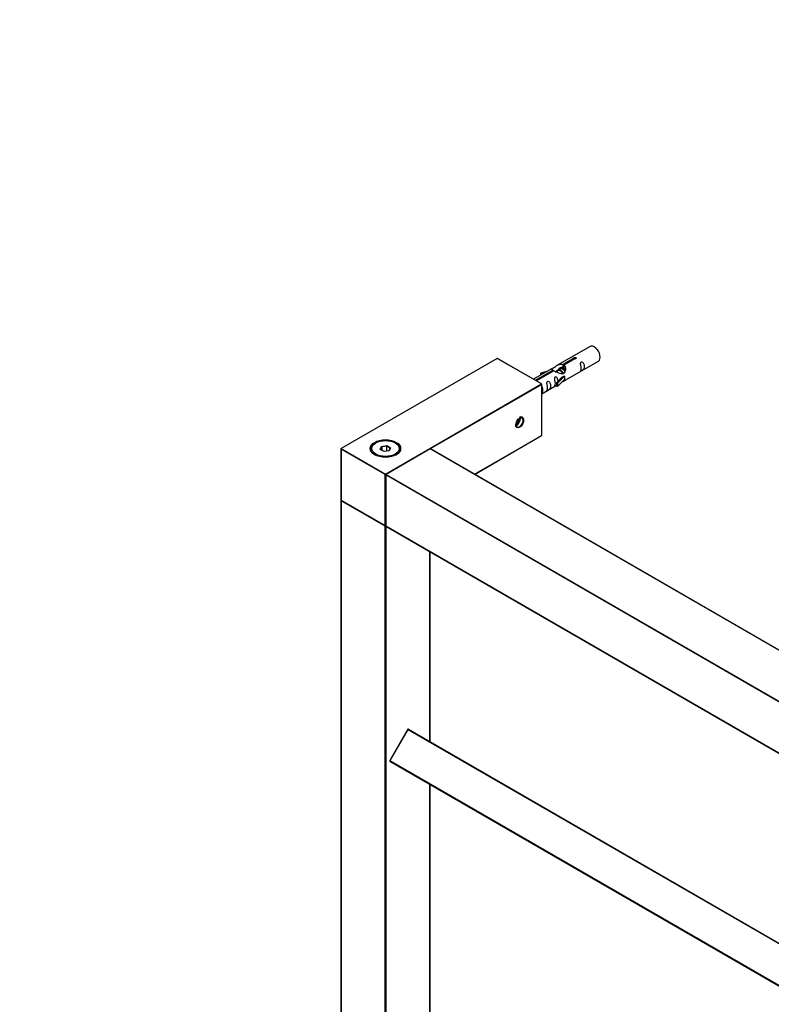
# Model space of a CAD drawing. Units: millimetres. Extents: x 0 to 1242, y 0 to 1841.
# Drawn here: x 0 to 356, y 467 to 933 of the extents above; entities that cross this region are included whole.
import ezdxf
from ezdxf import colors
from ezdxf.entities.mleader import LeaderData, LeaderLine
from ezdxf.math import Vec2, Vec3

# ---------------------------------------------------------------- set-up
doc = ezdxf.new("R2010")
doc.units = ezdxf.units.MM
doc.layers.add('DV7_Défaut', color=7, linetype='Continuous')
doc.layers.add('Défaut', color=7, linetype='Continuous')

# ---------------------------------------------------------------- blocks, each defined once
blk = doc.blocks.new('_DOT')
at = {"color": 0}
blk.add_line((0, 0), (-1, 0), dxfattribs=at)
at = {"color": 0, "const_width": 0.333}
blk.add_lwpolyline([(-0.1665, 0, 1), (0.1665, 0, 1)], format="xyb", close=True, dxfattribs=at)
blk = doc.blocks.new('SE6')
at = {"layer": 'DV7_Défaut', "color": 7, "linetype": 'Continuous'}
for p, q in [((270.43, 778.19), (254.71, 769.11)), ((226.37, 772.53), (152.41, 729.83)), ((226.47, 772.52), (152.51, 729.82)), ((247.4, 760.44), (226.47, 772.52)), ((247.5, 760.45), (226.57, 772.53)), ((257.57, 769.7), (262.65, 772.63)), ((263.16, 772.33), (258.09, 769.4)), ((258.71, 762.18), (274.43, 771.26)), ((262.65, 772.63), (262.65, 772.03)), ((252.19, 767.66), (243.6, 762.7)), ((244.53, 762.17), (252.84, 766.97)), ((253.35, 766.67), (245.04, 761.87)), ((246.97, 765.52), (250.48, 766.67)), ((247.25, 765.21), (246.97, 765.52)), ((246.97, 765.52), (246.97, 764.64)), ((248.87, 765.74), (247.25, 765.21)), ((247.25, 765.21), (247.25, 764.81)), ((252.84, 766.97), (252.84, 766.37)), ((255.14, 766.71), (254.4, 766.28)), ((256.41, 767.44), (255.67, 767.02)), ((257.69, 768.18), (256.95, 767.75)), ((257.57, 769.7), (257.57, 768.38)), ((257.57, 768.38), (258.09, 768.68)), ((258.09, 769.4), (258.09, 768.09)), ((173.44, 717.74), (247.4, 760.44)), ((254.54, 761.01), (256.91, 763.42)), ((255.06, 760.84), (254.54, 761.01)), ((254.54, 761.01), (254.54, 759.38)), ((258.29, 764.11), (255.06, 760.84)), ((258.29, 762.48), (255.06, 759.21)), ((255.06, 760.84), (255.06, 759.21)), ((258.2, 764.17), (256.91, 763.42)), ((258.2, 764.17), (258.29, 764.11)), ((258.29, 764.11), (258.29, 763.3)), ((258.29, 763.3), (258.29, 762.48)), ((247.54, 760.2), (194.7, 729.69)), ((247.54, 736.03), (247.54, 760.2)), ((247.6, 736.11), (247.6, 760.28)), ((247.6, 755.77), (254.54, 759.78)), ((255.06, 759.21), (254.54, 759.38)), ((235.66, 741.47), (236.72, 742.79)), ((235.99, 743.21), (236.72, 742.79)), ((236.72, 742.79), (236.72, 744)), ((235.25, 741.51), (235.66, 741.47)), ((235.29, 741.69), (235.66, 741.47)), ((168.84, 732.48), (168.49, 732.27)), ((178.39, 732.27), (178.03, 732.48)), ((215.64, 717.61), (247.54, 736.03)), ((215.7, 717.57), (247.5, 735.94)), ((152.31, 729.66), (152.31, 705.49)), ((173.3, 717.49), (152.37, 729.58)), ((152.37, 729.58), (152.37, 705.41)), ((152.51, 729.82), (173.44, 717.74)), ((170.98, 729.44), (171.64, 730.86)), ((172.78, 728.41), (170.98, 729.44)), ((171.81, 730.6), (171.21, 729.31)), ((171.64, 730.86), (174.1, 731.24)), ((171.81, 730.6), (171.64, 730.86)), ((174.04, 730.95), (171.81, 730.6)), ((171.81, 728.97), (171.81, 730.6)), ((175.23, 728.78), (172.78, 728.41)), ((194.55, 729.67), (173.62, 717.58)), ((194.65, 729.66), (173.72, 717.57)), ((174.04, 730.95), (174.1, 731.24)), ((174.04, 728.6), (174.04, 730.95)), ((175.67, 730), (174.04, 730.95)), ((174.1, 731.24), (175.89, 730.2)), ((175.09, 728.76), (175.67, 730)), ((175.89, 730.2), (175.23, 728.78)), ((175.67, 730), (175.89, 730.2)), ((505.5, 550.19), (194.65, 729.66)), ((505.6, 550.2), (194.75, 729.67)), ((173.3, 693.32), (173.3, 717.49)), ((173.52, 717.41), (173.52, 693.24)), ((484.42, 537.86), (173.58, 717.33)), ((173.58, 717.33), (173.58, 693.16)), ((173.72, 717.57), (484.57, 538.11)), ((152.31, 705.16), (152.31, 346.23)), ((152.37, 705.41), (173.3, 693.32)), ((152.37, 705.08), (152.37, 346.15)), ((173.3, 693), (152.37, 705.08)), ((152.41, 705.32), (173.34, 693.23)), ((173.3, 334.07), (173.3, 693)), ((173.58, 693.16), (484.42, 513.7)), ((173.66, 693.05), (173.58, 693)), ((173.58, 693), (173.58, 334.07)), ((173.62, 693.07), (484.47, 513.6)), ((194.51, 591), (194.51, 681.01)), ((194.57, 590.96), (194.57, 680.98)), ((184.01, 596.83), (175.46, 582.02)), ((184.09, 596.78), (175.54, 581.97)), ((184.09, 596.78), (184.01, 596.83)), ((184.09, 596.78), (484.65, 423.25)), ((184.29, 596.9), (484.65, 423.49)), ((175.46, 582.02), (175.54, 581.97)), ((175.54, 581.97), (484.65, 403.51)), ((175.54, 581.74), (484.65, 403.28)), ((194.51, 456.27), (194.51, 570.79)), ((194.57, 456.24), (194.57, 570.76))]:
    blk.add_line(p, q, dxfattribs=at)
for centre, start, end in [((226.47, 772.36), 60, 120), ((247.4, 760.28), 0, 60), ((247.4, 736.11), 300, 0), ((152.51, 729.66), 120, 180), ((194.65, 729.5), 60, 120), ((173.72, 717.41), 120, 180), ((152.51, 705.49), 180, 240), ((152.51, 705.16), 125.2644, 180), ((173.44, 693.41), 240, 294.7277), ((173.72, 693.24), 180, 240), ((184.19, 596.73), 60, 150), ((175.64, 581.92), 150, 240)]:
    blk.add_arc(centre, 0.2, start, end, dxfattribs=at)
for centre, major_axis, start_param, end_param in [((272.43, 774.73), (2, -3.46), 0, 3.141593), ((226.47, 772.36), (0.1, -0.173), 2.356194, 3.141593), ((226.47, 772.36), (-0.1, -0.173), 3.141593, 3.926991), ((247.4, 760.28), (-0.1, -0.173), 3.141593, 3.926991), ((247.4, 760.28), (-0.1, 0.173), 3.926991, 5.497787), ((247.4, 760.28), (-0.2, 0), 2.356194, 3.141593), ((235.66, 742.89), (-1.25, -2.17), 0.553049, 2.588543), ((236.94, 742.15), (-1.23, -2.13), 0, 3.88715), ((236.94, 742.15), (-1.23, -2.13), 5.537629, 6.283185), ((173.44, 729.66), (7, 0), 0, 3.926991), ((247.4, 736.11), (-0.1, 0.173), 3.141593, 3.926991), ((247.4, 736.11), (-0.2, 0), 2.356194, 3.141593), ((152.51, 729.66), (0.2, 0), 3.141593, 3.926991), ((152.51, 729.66), (-0.1, -0.173), 3.926991, 5.497787), ((152.51, 729.66), (0.1, -0.173), 2.356194, 3.141593), ((173.44, 729.41), (-7, 0), 5.497787, 6.252864), ((173.44, 729.41), (-7, 0), 3.171913, 3.926991), ((173.44, 729.66), (7, 0), 5.512032, 6.283185), ((194.65, 729.5), (0.1, -0.173), 2.356194, 3.141593), ((194.65, 729.5), (-0.1, -0.173), 3.141593, 3.926991), ((173.44, 717.57), (0.1, 0.173), 0.785398, 2.356194), ((173.44, 717.57), (0.2, 0), 3.926991, 5.192248), ((173.44, 717.57), (-0.1, 0.173), 4.23253, 5.497787), ((173.72, 717.41), (0.2, 0), 3.141593, 3.926991), ((173.72, 717.41), (-0.1, -0.173), 3.926991, 5.497787), ((173.72, 717.41), (0.1, -0.173), 2.356194, 3.141593), ((152.51, 705.49), (0.2, 0), 3.141593, 3.926991), ((152.51, 705.16), (0.2, 0), 3.141593, 3.926991), ((152.51, 705.49), (0.1, 0.173), 2.356194, 3.141593), ((152.51, 705.16), (0.1, 0.173), 1.143718, 2.356194), ((173.44, 693.41), (0.1, 0.173), 2.356194, 3.141593), ((173.44, 693.41), (0.2, 0), 3.926991, 5.139468), ((173.44, 693.08), (0.1, 0.173), 1.090937, 2.356194), ((173.44, 693.08), (-0.2, 0), 0.785398, 2.356194), ((173.44, 693.08), (-0.1, 0.173), 3.926991, 5.192248), ((173.72, 693.24), (0.2, 0), 3.141593, 3.926991), ((173.72, 693.24), (0.1, 0.173), 2.356194, 3.141593), ((184.19, 596.73), (0.1, 0.173), 0, 1.570796), ((175.64, 581.92), (0.1, 0.173), 1.570796, 3.141593)]:
    blk.add_ellipse(centre, major_axis=major_axis, ratio=0.57735, start_param=start_param, end_param=end_param, dxfattribs=at)
for centre, major_axis in [((237.08, 742.07), (1.33, 2.3)), ((173.44, 729.82), (-7.2, 0)), ((173.44, 729.82), (6.5, 0))]:
    blk.add_ellipse(centre, major_axis=major_axis, ratio=0.57735, dxfattribs=at)
for points, knots in [([(252.84, 766.97), (252.28, 767.3), (252.05, 767.48), (252.12, 767.64), (252.21, 767.67), (252.53, 767.79), (252.77, 767.89), (253.4, 768.25), (253.76, 768.51), (254.5, 769), (254.88, 769.23), (256.05, 769.78), (256.88, 769.96), (257.57, 769.7)], [0, 0, 0, 0, 0.25, 0.25, 0.375, 0.375, 0.5, 0.5, 0.625, 0.625, 0.75, 0.75, 1, 1, 1, 1]), ([(262.65, 772.63), (262.64, 772.66), (262.64, 772.7), (262.65, 772.73), (262.67, 772.77), (262.69, 772.8), (262.73, 772.83), (262.76, 772.86), (262.81, 772.89), (262.86, 772.92), (262.91, 772.94), (262.97, 772.97), (263.03, 772.98), (263.09, 773), (263.16, 773.01), (263.23, 773.01), (263.3, 773.02), (263.36, 773.02), (263.43, 773.01), (263.49, 773), (263.55, 772.98), (263.61, 772.96), (263.66, 772.94), (263.71, 772.91), (263.74, 772.88), (263.78, 772.84), (263.81, 772.8), (263.82, 772.76), (263.84, 772.72), (263.84, 772.68), (263.84, 772.64), (263.83, 772.59), (263.82, 772.55), (263.79, 772.51), (263.76, 772.47), (263.72, 772.44), (263.67, 772.41), (263.63, 772.38), (263.57, 772.36), (263.51, 772.35), (263.45, 772.33), (263.39, 772.32), (263.32, 772.32), (263.27, 772.32), (263.22, 772.32), (263.16, 772.33)], [0, 0, 0, 0, 0.067993, 0.067993, 0.067993, 0.136008, 0.136008, 0.136008, 0.203632, 0.203632, 0.203632, 0.270658, 0.270658, 0.270658, 0.337909, 0.337909, 0.337909, 0.405856, 0.405856, 0.405856, 0.47389, 0.47389, 0.47389, 0.541272, 0.541272, 0.541272, 0.608283, 0.608283, 0.608283, 0.675761, 0.675761, 0.675761, 0.743837, 0.743837, 0.743837, 0.811709, 0.811709, 0.811709, 0.878878, 0.878878, 0.878878, 0.945948, 0.945948, 0.945948, 1, 1, 1, 1]), ([(266.23, 767.88), (266.23, 767.42), (266.13, 767.01), (265.98, 766.58), (265.93, 766.47), (265.95, 766.39), (266.03, 766.42), (266.43, 766.66), (266.7, 766.82), (267.11, 767.15), (267.26, 767.32), (267.58, 767.85), (267.65, 768.25), (267.65, 769.16), (267.58, 769.67), (267.25, 770.37), (267.1, 770.6), (266.7, 770.91), (266.43, 770.97), (266.03, 770.74), (265.95, 770.47), (265.93, 769.92), (265.98, 769.64), (266.13, 768.83), (266.23, 768.34), (266.23, 767.88)], [0, 0, 0, 0, 0.125, 0.125, 0.1875, 0.1875, 0.25, 0.25, 0.3125, 0.3125, 0.375, 0.375, 0.5, 0.5, 0.625, 0.625, 0.6875, 0.6875, 0.75, 0.75, 0.8125, 0.8125, 0.875, 0.875, 1, 1, 1, 1]), ([(258.09, 769.4), (258.65, 768.93), (258.87, 768.13), (258.8, 766.96), (258.71, 766.55), (258.4, 765.83), (258.15, 765.49), (257.53, 765.13), (257.16, 765.12), (256.42, 765.24), (256.05, 765.37), (254.88, 765.84), (254.05, 766.28), (253.35, 766.67)], [0, 0, 0, 0, 0.25, 0.25, 0.375, 0.375, 0.5, 0.5, 0.625, 0.625, 0.75, 0.75, 1, 1, 1, 1]), ([(255.45, 767.02), (255.5, 767.45), (255.81, 767.85), (256.59, 768.4), (257.11, 768.52), (257.57, 768.38)], [0, 0, 0, 0, 0.47423, 0.47423, 1, 1, 1, 1]), ([(250.28, 758.67), (250.28, 758.21), (250.18, 757.8), (250.03, 757.37), (249.98, 757.26), (250, 757.18), (250.08, 757.21), (250.48, 757.45), (250.75, 757.61), (251.16, 757.94), (251.3, 758.11), (251.63, 758.64), (251.69, 759.04), (251.69, 759.95), (251.62, 760.46), (251.3, 761.16), (251.15, 761.39), (250.75, 761.7), (250.48, 761.76), (250.08, 761.53), (249.99, 761.26), (249.98, 760.71), (250.03, 760.43), (250.18, 759.62), (250.28, 759.13), (250.28, 758.67)], [0, 0, 0, 0, 0.125, 0.125, 0.1875, 0.1875, 0.25, 0.25, 0.3125, 0.3125, 0.375, 0.375, 0.5, 0.5, 0.625, 0.625, 0.6875, 0.6875, 0.75, 0.75, 0.8125, 0.8125, 0.875, 0.875, 1, 1, 1, 1]), ([(255.28, 761.72), (255.26, 762.14), (255.19, 762.58), (254.89, 763.24), (254.74, 763.46), (254.33, 763.77), (254.07, 763.84), (253.67, 763.6), (253.58, 763.33), (253.57, 762.78), (253.62, 762.5), (253.77, 761.69), (253.87, 761.2), (253.87, 760.74)], [0, 0, 0, 0, 0.228021, 0.228021, 0.356684, 0.356684, 0.485347, 0.485347, 0.61401, 0.61401, 0.742674, 0.742674, 1, 1, 1, 1]), ([(253.87, 760.74), (253.87, 760.29), (253.77, 759.87), (253.62, 759.44), (253.57, 759.33), (253.58, 759.25), (253.67, 759.29), (254.07, 759.52), (254.34, 759.68), (254.54, 759.85), (254.54, 759.85), (254.55, 759.85)], [0, 0, 0, 0, 0.3994727, 0.3994727, 0.5992091, 0.5992091, 0.7989455, 0.7989455, 0.9986819, 0.9986819, 1, 1, 1, 1]), ([(257.22, 761.4), (257.44, 761.55), (257.66, 761.69), (258.16, 761.98), (258.4, 762.07), (258.64, 762.16), (258.7, 762.19), (258.75, 762.21)], [0, 0, 0, 0, 0.288845, 0.288845, 0.75815, 0.75815, 1, 1, 1, 1]), ([(247.61, 755.91), (247.71, 756.02), (247.79, 756.12), (248.07, 756.59), (248.14, 756.98), (248.14, 757.9), (248.07, 758.41), (247.79, 759.02), (247.71, 759.15), (247.62, 759.27)], [0, 0, 0, 0, 0.118405, 0.118405, 0.5024665, 0.5024665, 0.886528, 0.886528, 1, 1, 1, 1]), ([(238.3, 741.06), (238.31, 741.07), (238.52, 741.32), (238.82, 742.03), (239.05, 742.97), (239, 743.85), (238.64, 744.51), (238.03, 744.82), (237.38, 744.76), (237.01, 744.59), (236.84, 744.49)], [0, 0, 0, 0, 0.003426, 0.154991, 0.307093, 0.460508, 0.615135, 0.763251, 0.902922, 1, 1, 1, 1])]:
    blk.add_open_spline(points, degree=3, knots=knots, dxfattribs=at)
for points, weights, knots in [([(255.18, 765.83), (255.03, 765.92), (254.88, 765.98), (254.3, 766.23), (253.87, 765.97)], [0.955500077978, 0.971824666098, 1, 0.900016475517, 0.949265797415], [0, 0, 0, 0.219847, 0.219847, 1, 1, 1]), ([(254.58, 766.35), (254.66, 766.6), (254.8, 766.78), (255.32, 767.42), (256.24, 767.01), (257.16, 766.6), (257.68, 765.61), (257.77, 765.44), (257.83, 765.27)], [0.942361034231, 0.958037080509, 1, 0.866025403784, 1, 0.866025403784, 1, 0.974033035969, 0.958131908896], [0, 0, 0, 0.1249346, 0.1249346, 0.5238121, 0.5238121, 0.9226895, 0.9226895, 1, 1, 1]), ([(257.56, 765.2), (257.5, 765.37), (257.41, 765.54), (256.95, 766.38), (256.15, 766.72), (255.58, 766.96), (255.14, 766.71)], [0.952377231754, 0.969029052826, 1, 0.866025403784, 1, 0.900016475517, 0.949265797415], [0, 0, 0, 0.116903, 0.116903, 0.622603, 0.622603, 1, 1, 1]), ([(255.85, 767.08), (255.93, 767.33), (256.08, 767.52), (256.59, 768.16), (257.51, 767.75), (258.25, 767.42), (258.76, 766.66)], [0.942361034231, 0.958037080509, 1, 0.866025403784, 1, 0.890394437384, 0.960127043283], [0, 0, 0, 0.146958, 0.146958, 0.616151, 0.616151, 1, 1, 1]), ([(258.62, 766.39), (258.16, 767.14), (257.42, 767.45), (256.85, 767.7), (256.41, 767.44)], [0.981855632091, 0.875812562682, 1, 0.900016475517, 0.949265797415], [0, 0, 0, 0.553985, 0.553985, 1, 1, 1]), ([(257.12, 767.81), (257.2, 768.07), (257.35, 768.25), (257.43, 768.35), (257.54, 768.43)], [0.942361034231, 0.958037080509, 1, 0.975792044538, 0.960332390981], [0, 0, 0, 0.63416, 0.63416, 1, 1, 1])]:
    blk.add_rational_spline(points, weights, degree=2, knots=knots, dxfattribs=at)
blk.add_rational_spline([(258.05, 768.29), (257.85, 768.27), (257.69, 768.18)], [0.933515680681, 0.930153512793, 0.949265797415], degree=2, dxfattribs=at)
blk.add_open_spline([(258.09, 768.09), (258.43, 767.77), (258.63, 767.29), (258.73, 766.77)], degree=3, dxfattribs=at)

msp = doc.modelspace()

# ---------------------------------------------------------------- block references
at = {"layer": 'Défaut'}
msp.add_blockref('SE6', (0, 0), dxfattribs=at)

# ---------------------------------------------------------------- leaders
at = {"layer": 'Défaut', "color": 7, "linetype": 'Continuous'}
ml = msp.add_multileader_mtext('Standard', dxfattribs=at)
ml.set_content('{\\pxsm0.9;\\fArial|b1||i0||c0|p34;\\W1.;TWS4H2\\P}', color=256)
ml.set_leader_properties()
ml.set_arrow_properties(name='DOT')
ml.build(insert=Vec2(0, 0))
ml.multileader.update_dxf_attribs({"leader_type": 0, "dogleg_length": 0, "arrow_head_size": 12})
ctx = ml.context
ctx.base_point, ctx.char_height, ctx.arrow_head_size, ctx.landing_gap_size = Vec3(284.17, 1834.94), 12, 12, 4.2
notes = []
notes.append((ctx, [(0, (0, 0, 0), (0, 0), (1, 0), 1, [])]))
ctx.mtext.insert = Vec3(286.17, 1841.05)
for ctx, leaders in notes:
    for number, flags, end, landing, length, lines in leaders:
        leader = LeaderData()
        leader.index, (leader.has_last_leader_line, leader.has_dogleg_vector, leader.attachment_direction) = number, flags
        leader.last_leader_point, leader.dogleg_vector, leader.dogleg_length = Vec3(end), Vec3(landing), length
        for number, points, colour, breaks in lines:
            line = LeaderLine()
            line.index, line.vertices, line.color, line.breaks = number, Vec3.list(points), colors.encode_raw_color(colour), breaks
            leader.lines.append(line)
        ctx.leaders.append(leader)

doc.saveas('drawing.dxf')
